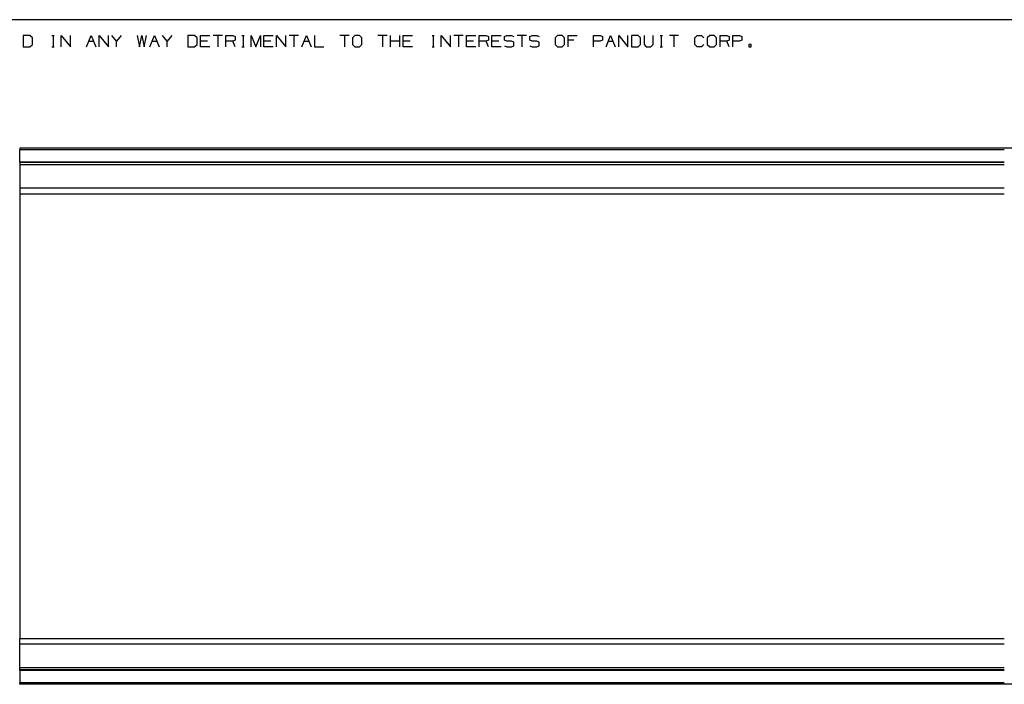
# Paper-space layout 'Layout1' of a CAD drawing. Extents: x 0.6 to 16.4, y 0.4 to 10.6.
# Drawn here: x 5.9 to 11.9, y 6.6 to 10.6 of the extents above; entities that cross this region are included whole.
import ezdxf

# ---------------------------------------------------------------- set-up
doc = ezdxf.new("R2010")
doc.units = 0
doc.header["$MEASUREMENT"] = 0
doc.layers.add('1', color=7, linetype='Continuous')

psp = doc.layouts.get("Layout1")

# ---------------------------------------------------------------- linework, layer by layer
at = {"layer": '1', "color": 7, "linetype": 'Continuous'}
for p, q in [((16.369932, 10.641915), (0.633067, 10.641915)), ((5.993776, 10.546244), (5.952437, 10.546244)), ((5.952437, 10.546244), (5.952437, 10.476116)), ((6.00854, 10.532218), (5.993776, 10.546244)), ((6.00854, 10.490142), (6.00854, 10.532218)), ((6.127535, 10.546244), (6.141561, 10.546244)), ((6.134917, 10.546244), (6.134917, 10.476116)), ((6.184081, 10.476116), (6.184081, 10.546244)), ((6.184081, 10.546244), (6.240183, 10.476116)), ((6.240183, 10.476116), (6.240183, 10.546244)), ((6.33851, 10.476116), (6.36656, 10.546244)), ((6.352535, 10.511549), (6.380586, 10.511549)), ((6.36656, 10.546244), (6.394612, 10.476116)), ((6.415724, 10.476116), (6.415724, 10.546244)), ((6.415724, 10.546244), (6.471826, 10.476116)), ((6.471826, 10.476116), (6.471826, 10.546244)), ((6.520989, 10.511549), (6.492938, 10.546244)), ((6.54904, 10.546244), (6.520989, 10.511549)), ((6.520989, 10.476116), (6.520989, 10.511549)), ((6.647367, 10.546244), (6.660655, 10.476116)), ((6.660655, 10.476116), (6.67468, 10.546244)), ((6.67468, 10.546244), (6.689444, 10.476116)), ((6.689444, 10.476116), (6.703469, 10.546244)), ((6.724582, 10.476116), (6.752633, 10.546244)), ((6.738607, 10.511549), (6.766658, 10.511549)), ((6.752633, 10.546244), (6.780684, 10.476116)), ((6.829847, 10.511549), (6.801796, 10.546244)), ((6.857898, 10.546244), (6.829847, 10.511549)), ((6.829847, 10.476116), (6.829847, 10.511549)), ((6.997563, 10.546244), (6.956225, 10.546244)), ((6.956225, 10.546244), (6.956225, 10.476116)), ((7.012327, 10.532218), (6.997563, 10.546244)), ((7.012327, 10.490142), (7.012327, 10.532218)), ((7.033439, 10.476116), (7.033439, 10.546244)), ((7.033439, 10.546244), (7.089541, 10.546244)), ((7.075516, 10.511549), (7.033439, 10.511549)), ((7.166756, 10.546244), (7.110653, 10.546244)), ((7.138705, 10.546244), (7.138705, 10.476116)), ((7.187868, 10.476116), (7.187868, 10.546244)), ((7.187868, 10.546244), (7.229945, 10.546244)), ((7.229945, 10.511549), (7.187868, 10.511549)), ((7.229945, 10.546244), (7.24397, 10.5396)), ((7.24397, 10.518192), (7.229945, 10.511549)), ((7.24397, 10.476116), (7.229945, 10.511549)), ((7.24397, 10.5396), (7.24397, 10.518192)), ((7.285752, 10.546244), (7.299777, 10.546244)), ((7.293134, 10.546244), (7.293134, 10.476116)), ((7.342297, 10.476116), (7.342297, 10.546244)), ((7.342297, 10.546244), (7.370348, 10.476116)), ((7.370348, 10.476116), (7.398399, 10.546244)), ((7.398399, 10.546244), (7.398399, 10.476116)), ((7.419511, 10.476116), (7.419511, 10.546244)), ((7.419511, 10.546244), (7.475614, 10.546244)), ((7.461588, 10.511549), (7.419511, 10.511549)), ((7.496726, 10.476116), (7.496726, 10.546244)), ((7.496726, 10.546244), (7.552828, 10.476116)), ((7.552828, 10.476116), (7.552828, 10.546244)), ((7.630042, 10.546244), (7.57394, 10.546244)), ((7.601991, 10.546244), (7.601991, 10.476116)), ((7.651155, 10.476116), (7.679205, 10.546244)), ((7.66518, 10.511549), (7.693231, 10.511549)), ((7.679205, 10.546244), (7.707257, 10.476116)), ((7.728369, 10.546244), (7.728369, 10.476116)), ((7.9389, 10.546244), (7.882798, 10.546244)), ((7.910849, 10.546244), (7.910849, 10.476116)), ((7.974038, 10.546244), (7.959274, 10.532218)), ((7.959274, 10.532218), (7.959274, 10.490142)), ((8.002089, 10.546244), (7.974038, 10.546244)), ((8.016114, 10.532218), (8.002089, 10.546244)), ((8.016114, 10.490142), (8.016114, 10.532218)), ((8.170543, 10.546244), (8.114441, 10.546244)), ((8.142492, 10.546244), (8.142492, 10.476116)), ((8.191655, 10.476116), (8.191655, 10.546244)), ((8.247758, 10.511549), (8.191655, 10.511549)), ((8.247758, 10.476116), (8.247758, 10.546244)), ((8.268869, 10.476116), (8.268869, 10.546244)), ((8.268869, 10.546244), (8.324972, 10.546244)), ((8.310946, 10.511549), (8.268869, 10.511549)), ((8.443968, 10.546244), (8.457994, 10.546244)), ((8.451349, 10.546244), (8.451349, 10.476116)), ((8.500513, 10.476116), (8.500513, 10.546244)), ((8.500513, 10.546244), (8.556615, 10.476116)), ((8.556615, 10.476116), (8.556615, 10.546244)), ((8.63383, 10.546244), (8.577727, 10.546244)), ((8.605779, 10.546244), (8.605779, 10.476116)), ((8.654942, 10.476116), (8.654942, 10.546244)), ((8.654942, 10.546244), (8.711044, 10.546244)), ((8.697019, 10.511549), (8.654942, 10.511549)), ((8.732156, 10.476116), (8.732156, 10.546244)), ((8.732156, 10.546244), (8.774233, 10.546244)), ((8.774233, 10.511549), (8.732156, 10.511549)), ((8.774233, 10.546244), (8.788259, 10.5396)), ((8.788259, 10.518192), (8.774233, 10.511549)), ((8.788259, 10.476116), (8.774233, 10.511549)), ((8.788259, 10.5396), (8.788259, 10.518192)), ((8.809371, 10.476116), (8.809371, 10.546244)), ((8.809371, 10.546244), (8.865473, 10.546244)), ((8.851447, 10.511549), (8.809371, 10.511549)), ((8.885847, 10.5396), (8.900611, 10.546244)), ((8.885847, 10.518192), (8.885847, 10.5396)), ((8.900611, 10.511549), (8.885847, 10.518192)), ((8.900611, 10.546244), (8.928661, 10.546244)), ((8.928661, 10.511549), (8.900611, 10.511549)), ((8.928661, 10.546244), (8.942687, 10.5396)), ((8.942687, 10.504168), (8.928661, 10.511549)), ((8.942687, 10.483498), (8.942687, 10.504168)), ((9.019901, 10.546244), (8.963799, 10.546244)), ((8.991851, 10.546244), (8.991851, 10.476116)), ((9.040276, 10.5396), (9.055039, 10.546244)), ((9.040276, 10.518192), (9.040276, 10.5396)), ((9.055039, 10.511549), (9.040276, 10.518192)), ((9.055039, 10.546244), (9.083091, 10.546244)), ((9.083091, 10.511549), (9.055039, 10.511549)), ((9.083091, 10.546244), (9.097116, 10.5396)), ((9.097116, 10.504168), (9.083091, 10.511549)), ((9.097116, 10.483498), (9.097116, 10.504168)), ((9.209468, 10.546244), (9.194704, 10.532218)), ((9.194704, 10.532218), (9.194704, 10.490142)), ((9.237519, 10.546244), (9.209468, 10.546244)), ((9.251545, 10.532218), (9.237519, 10.546244)), ((9.251545, 10.490142), (9.251545, 10.532218)), ((9.272657, 10.476116), (9.272657, 10.546244)), ((9.272657, 10.546244), (9.328759, 10.546244)), ((9.307352, 10.518192), (9.272657, 10.518192)), ((9.427086, 10.476116), (9.427086, 10.546244)), ((9.427086, 10.546244), (9.469163, 10.546244)), ((9.468425, 10.511549), (9.427086, 10.511549)), ((9.483189, 10.518192), (9.468425, 10.511549)), ((9.469163, 10.546244), (9.483189, 10.5396)), ((9.483189, 10.5396), (9.483189, 10.518192)), ((9.5043, 10.476116), (9.532351, 10.546244)), ((9.518326, 10.511549), (9.546377, 10.511549)), ((9.532351, 10.546244), (9.560403, 10.476116)), ((9.581514, 10.476116), (9.581514, 10.546244)), ((9.581514, 10.546244), (9.637617, 10.476116)), ((9.637617, 10.476116), (9.637617, 10.546244)), ((9.700068, 10.546244), (9.65873, 10.546244)), ((9.65873, 10.546244), (9.65873, 10.476116)), ((9.714831, 10.532218), (9.700068, 10.546244)), ((9.714831, 10.490142), (9.714831, 10.532218)), ((9.735944, 10.546244), (9.735944, 10.490142)), ((9.792046, 10.490142), (9.792046, 10.546244)), ((9.833827, 10.546244), (9.847853, 10.546244)), ((9.841209, 10.546244), (9.841209, 10.476116)), ((9.946475, 10.546244), (9.890372, 10.546244)), ((9.918424, 10.546244), (9.918424, 10.476116)), ((10.044802, 10.532218), (10.058826, 10.546244)), ((10.044802, 10.490142), (10.044802, 10.532218)), ((10.058826, 10.546244), (10.086878, 10.546244)), ((10.086878, 10.546244), (10.100904, 10.532218)), ((10.136042, 10.546244), (10.121278, 10.532218)), ((10.121278, 10.532218), (10.121278, 10.490142)), ((10.164092, 10.546244), (10.136042, 10.546244)), ((10.178118, 10.532218), (10.164092, 10.546244)), ((10.178118, 10.490142), (10.178118, 10.532218)), ((10.19923, 10.476116), (10.19923, 10.546244)), ((10.19923, 10.546244), (10.241306, 10.546244)), ((10.241306, 10.511549), (10.19923, 10.511549)), ((10.241306, 10.546244), (10.255332, 10.5396)), ((10.255332, 10.518192), (10.241306, 10.511549)), ((10.255332, 10.476116), (10.241306, 10.511549)), ((10.255332, 10.5396), (10.255332, 10.518192)), ((10.276444, 10.476116), (10.276444, 10.546244)), ((10.276444, 10.546244), (10.318521, 10.546244)), ((10.317783, 10.511549), (10.276444, 10.511549)), ((10.332547, 10.518192), (10.317783, 10.511549)), ((10.318521, 10.546244), (10.332547, 10.5396)), ((10.332547, 10.5396), (10.332547, 10.518192)), ((5.952437, 10.476116), (5.993776, 10.476116)), ((5.993776, 10.476116), (6.00854, 10.490142)), ((6.127535, 10.476116), (6.141561, 10.476116)), ((6.956225, 10.476116), (6.997563, 10.476116)), ((6.997563, 10.476116), (7.012327, 10.490142)), ((7.089541, 10.476116), (7.033439, 10.476116)), ((7.285752, 10.476116), (7.299777, 10.476116)), ((7.475614, 10.476116), (7.419511, 10.476116)), ((7.728369, 10.476116), (7.784471, 10.476116)), ((7.959274, 10.490142), (7.974038, 10.476116)), ((7.974038, 10.476116), (8.002089, 10.476116)), ((8.002089, 10.476116), (8.016114, 10.490142)), ((8.324972, 10.476116), (8.268869, 10.476116)), ((8.443968, 10.476116), (8.457994, 10.476116)), ((8.711044, 10.476116), (8.654942, 10.476116)), ((8.865473, 10.476116), (8.809371, 10.476116)), ((8.885847, 10.482759), (8.899873, 10.476116)), ((8.899873, 10.476116), (8.928661, 10.476116)), ((8.928661, 10.476116), (8.942687, 10.483498)), ((9.040276, 10.482759), (9.054301, 10.476116)), ((9.054301, 10.476116), (9.083091, 10.476116)), ((9.083091, 10.476116), (9.097116, 10.483498)), ((9.194704, 10.490142), (9.209468, 10.476116)), ((9.209468, 10.476116), (9.237519, 10.476116)), ((9.237519, 10.476116), (9.251545, 10.490142)), ((9.65873, 10.476116), (9.700068, 10.476116)), ((9.700068, 10.476116), (9.714831, 10.490142)), ((9.735944, 10.490142), (9.749231, 10.476116)), ((9.749231, 10.476116), (9.777282, 10.476116)), ((9.777282, 10.476116), (9.792046, 10.490142)), ((9.833827, 10.476116), (9.847853, 10.476116)), ((10.058826, 10.476116), (10.044802, 10.490142)), ((10.08614, 10.476116), (10.058826, 10.476116)), ((10.100165, 10.490142), (10.08614, 10.476116)), ((10.121278, 10.490142), (10.136042, 10.476116)), ((10.136042, 10.476116), (10.164092, 10.476116)), ((10.164092, 10.476116), (10.178118, 10.490142)), ((10.388353, 10.490142), (10.374329, 10.490142)), ((10.374329, 10.490142), (10.374329, 10.476116)), ((10.374329, 10.476116), (10.388353, 10.476116)), ((10.388353, 10.476116), (10.388353, 10.490142)), ((13.931341, 9.859723), (5.931341, 9.859723)), ((5.931341, 9.859699), (5.931341, 9.859723)), ((13.931341, 9.859699), (5.931341, 9.859699)), ((5.931341, 9.859699), (5.931341, 9.857248)), ((5.931341, 9.857248), (5.931341, 9.850297)), ((11.931215, 9.850297), (5.931341, 9.850297)), ((5.931341, 9.774238), (5.931341, 9.850297)), ((11.931215, 9.774239), (5.931341, 9.774239)), ((5.931341, 9.774239), (5.931341, 9.774228)), ((5.931341, 9.774228), (5.931341, 9.774197)), ((11.931215, 9.774197), (5.931341, 9.774197)), ((5.931341, 9.774197), (5.931341, 9.772465)), ((11.931215, 9.772465), (5.931341, 9.772465)), ((5.931341, 9.772465), (5.931341, 9.768244)), ((5.931341, 9.768244), (5.931341, 9.758999)), ((11.931215, 9.758999), (5.931341, 9.758999)), ((5.931341, 9.758999), (5.931341, 9.615125)), ((11.931215, 9.615125), (5.931341, 9.615125)), ((5.931341, 9.615125), (5.931341, 9.598898)), ((5.931341, 9.598898), (5.931341, 9.586672)), ((5.931341, 9.586672), (5.931341, 9.58214)), ((5.931341, 9.58214), (11.931215, 9.58214)), ((5.931341, 9.582119), (5.931341, 6.871995)), ((11.931215, 6.871975), (5.931341, 6.871975)), ((5.931341, 6.867443), (5.931341, 6.871975)), ((5.931341, 6.855217), (5.931341, 6.867443)), ((5.931341, 6.83899), (5.931341, 6.855217)), ((11.931215, 6.83899), (5.931341, 6.83899)), ((5.931341, 6.695116), (5.931341, 6.83899)), ((11.931215, 6.695116), (5.931341, 6.695116)), ((5.931341, 6.685871), (5.931341, 6.695116)), ((5.931341, 6.68165), (5.931341, 6.685871)), ((11.931215, 6.68165), (5.931341, 6.68165)), ((5.931341, 6.679918), (5.931341, 6.68165)), ((11.931215, 6.679918), (5.931341, 6.679918)), ((5.931341, 6.679886), (5.931341, 6.679918)), ((5.931341, 6.679876), (5.931341, 6.679886)), ((5.931341, 6.679877), (5.931341, 6.603817)), ((5.931341, 6.679876), (11.931215, 6.679876)), ((11.931215, 6.603817), (5.931341, 6.603817)), ((5.931341, 6.596866), (5.931341, 6.603817)), ((5.931341, 6.594416), (5.931341, 6.596866)), ((13.931341, 6.594416), (5.931341, 6.594416)), ((5.931341, 6.594416), (5.931341, 6.594391)), ((13.931341, 6.594391), (5.931341, 6.594391))]:
    psp.add_line(p, q, dxfattribs=at)

doc.saveas('drawing.dxf')
